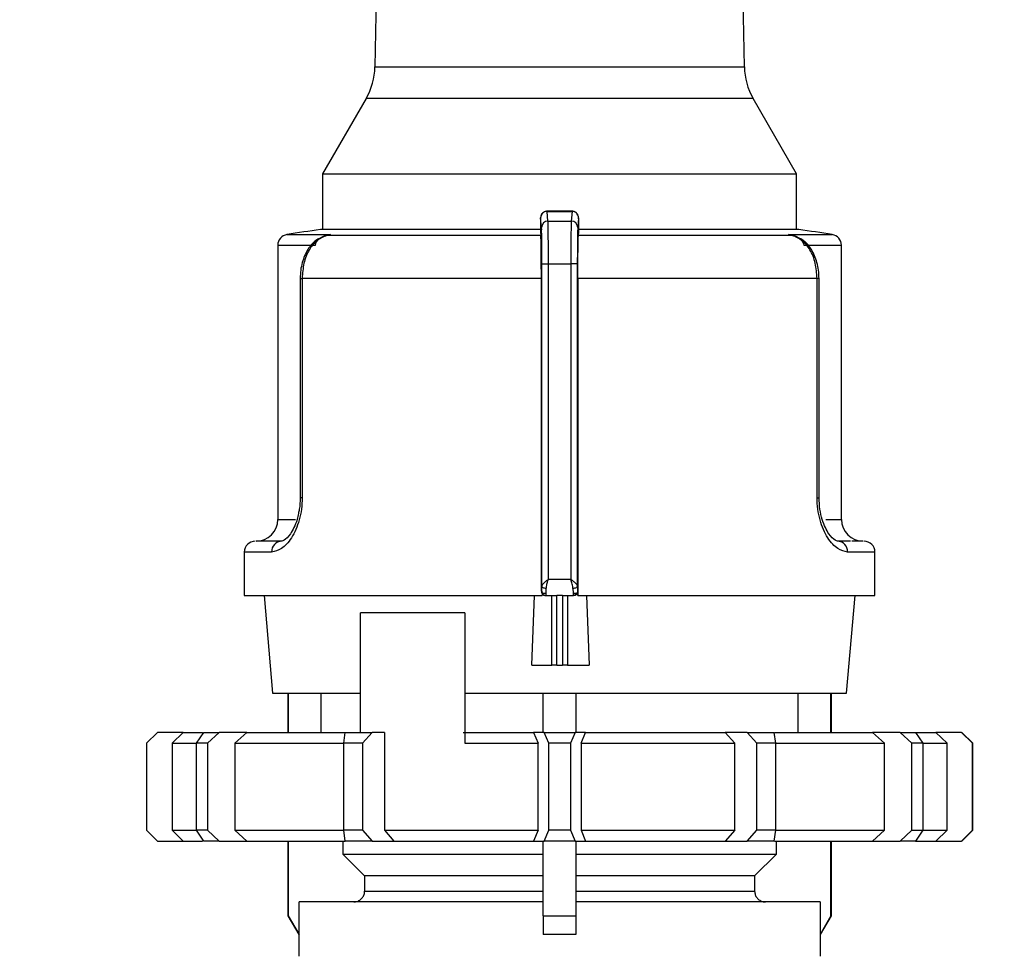
# Model space of a CAD drawing. Units: millimetres. Extents: x 100 to 4164, y 100 to 2870.
# Drawn here: x 1752 to 1979, y 1209 to 1425 of the extents above; entities that cross this region are included whole.
import ezdxf

# ---------------------------------------------------------------- set-up
doc = ezdxf.new("R2010")
doc.units = ezdxf.units.MM
doc.header["$LTSCALE"] = 10
doc.styles.add('SLDTEXTSTYLE0', font='TXT', dxfattribs={"width": 0.75})
doc.dimstyles.new('SLDDIMSTYLE1', dxfattribs={"dimtxt": 35, "dimasz": 33.02, "dimexe": 0, "dimexo": 0.0625, "dimgap": 8.75, "dimtad": 1, "dimlfac": 0.2, "dimrnd": 1e-09, "dimzin": 12, "dimdsep": 46, "dimtxsty": 'SLDTEXTSTYLE0', "dimsah": 1, "dimcen": 0.09, "dimadec": 0, "dimazin": 3, "dimtfac": 1, "dimtofl": 0, "dimtmove": 0, "dimatfit": 3, "dimfxl": 1, "dimfrac": 2, "dimtolj": 1, "dimtzin": 12, "dimarcsym": 0})

# ---------------------------------------------------------------- blocks, each defined once
blk = doc.blocks.new('_D_9')
at = {"color": 7, "linetype": 'Continuous', "lineweight": 0}
for p, q in [((1426.59, 2365.39), (1426.59, 693.39)), ((3581.34, 2365.39), (3581.34, 693.39)), ((1426.59, 703.39), (3581.34, 703.39))]:
    blk.add_line(p, q, dxfattribs=at)
at = {"color": 7, "linetype": 'Continuous', "lineweight": 18}
for points in [[(1426.59, 703.39), (1459.61, 698.31), (1459.61, 708.47)], [(3581.34, 703.39), (3548.32, 708.47), (3548.32, 698.31)]]:
    blk.add_solid(points, dxfattribs=at)
at = {"color": 7, "linetype": 'Continuous', "lineweight": 18, "insert": (2465.18, 748.51), "char_height": 35, "attachment_point": 1, "style": 'SLDTEXTSTYLE0'}
blk.add_mtext('430', dxfattribs=at)

msp = doc.modelspace()

# ---------------------------------------------------------------- linework, layer by layer
at = {"color": 7, "linetype": 'Continuous', "lineweight": 25}
for p, q in [((1836.235, 1546.139), (1833.923, 1413.724)), ((1918.878, 1413.724), (1918.609, 1429.139)), ((1833.923, 1413.724), (1918.878, 1413.724)), ((1831.916, 1406.486), (1821.901, 1389.139)), ((1920.885, 1406.486), (1831.916, 1406.486)), ((1930.901, 1389.139), (1920.885, 1406.486)), ((1821.901, 1389.139), (1821.901, 1376.323)), ((1821.901, 1389.139), (1930.901, 1389.139)), ((1930.901, 1376.323), (1930.901, 1389.139)), ((1872.227, 1376.792), (1872.041, 1379.004)), ((1879.345, 1380.533), (1873.493, 1380.533)), ((1873.726, 1378.265), (1873.541, 1380.485)), ((1873.541, 1380.485), (1879.26, 1380.485)), ((1879.26, 1380.485), (1879.075, 1378.265)), ((1880.76, 1379.004), (1880.575, 1376.792)), ((1872.003, 1376.783), (1872.003, 1375.719)), ((1873.726, 1378.265), (1879.075, 1378.265)), ((1880.799, 1375.719), (1880.799, 1376.783)), ((1813.7, 1375.177), (1823.736, 1375.177)), ((1872.364, 1376.323), (1821.401, 1376.323)), ((1823.736, 1375.177), (1821.992, 1374.631)), ((1822.833, 1374.946), (1823.736, 1375.177)), ((1823.736, 1375.177), (1822.851, 1374.952)), ((1872.076, 1374.952), (1822.851, 1374.952)), ((1872.003, 1375.719), (1872.076, 1374.952)), ((1880.725, 1374.952), (1880.799, 1375.719)), ((1929.95, 1374.952), (1880.725, 1374.952)), ((1931.401, 1376.323), (1880.799, 1376.323)), ((1929.95, 1374.952), (1929.066, 1375.177)), ((1929.066, 1375.177), (1929.955, 1374.949)), ((1930.809, 1374.631), (1929.066, 1375.177)), ((1929.066, 1375.177), (1939.101, 1375.177)), ((1811.592, 1372.708), (1811.592, 1309.639)), ((1811.592, 1372.708), (1820.248, 1372.708)), ((1932.554, 1372.708), (1941.21, 1372.708)), ((1941.21, 1309.639), (1941.21, 1372.708)), ((1872.329, 1368.447), (1873.829, 1368.447)), ((1872.329, 1294.317), (1872.329, 1368.447)), ((1873.829, 1295.888), (1873.829, 1368.447)), ((1873.829, 1368.447), (1878.973, 1368.447)), ((1878.973, 1368.447), (1878.973, 1295.888)), ((1880.473, 1368.447), (1878.973, 1368.447)), ((1880.473, 1368.447), (1880.473, 1294.317)), ((1816.743, 1365.081), (1816.743, 1314.639)), ((1816.743, 1365.081), (1817.202, 1365.081)), ((1817.202, 1365.081), (1817.202, 1314.639)), ((1872.201, 1365.081), (1817.202, 1365.081)), ((1872.201, 1293.14), (1872.201, 1365.081)), ((1880.601, 1365.081), (1880.601, 1292.139)), ((1935.6, 1365.081), (1880.601, 1365.081)), ((1935.6, 1314.639), (1935.6, 1365.081)), ((1936.058, 1365.081), (1935.6, 1365.081)), ((1936.058, 1314.639), (1936.058, 1365.081)), ((1817.202, 1314.639), (1816.743, 1314.639)), ((1935.6, 1314.639), (1936.058, 1314.639)), ((1811.592, 1309.639), (1815.685, 1309.639)), ((1937.607, 1309.639), (1941.21, 1309.639)), ((1812.465, 1304.639), (1809.066, 1304.639)), ((1943.3, 1304.639), (1940.336, 1304.639)), ((1803.901, 1302.139), (1803.901, 1292.139)), ((1810.182, 1302.139), (1803.901, 1302.139)), ((1948.901, 1302.139), (1942.619, 1302.139)), ((1948.901, 1292.139), (1948.901, 1302.139)), ((1873.829, 1295.888), (1878.973, 1295.888)), ((1872.201, 1293.14), (1872.297, 1293.14)), ((1880.504, 1293.14), (1880.6, 1293.14)), ((1880.6, 1292.139), (1880.6, 1293.14)), ((1803.901, 1292.139), (1872.398, 1292.139)), ((1808.432, 1292.139), (1810.401, 1269.639)), ((1870.041, 1276.14), (1870.602, 1292.139)), ((1872.308, 1292.639), (1873.277, 1292.639)), ((1872.398, 1292.544), (1872.398, 1292.139)), ((1873.233, 1292.14), (1873.297, 1292.14)), ((1873.297, 1292.14), (1875.759, 1292.14)), ((1874.592, 1276.14), (1874.592, 1292.14)), ((1877.067, 1292.14), (1875.759, 1292.14)), ((1875.759, 1276.14), (1875.759, 1292.14)), ((1877.067, 1292.14), (1879.505, 1292.14)), ((1877.067, 1292.14), (1877.067, 1276.14)), ((1878.221, 1292.14), (1878.221, 1276.14)), ((1879.486, 1292.639), (1880.365, 1292.639)), ((1879.505, 1292.14), (1879.563, 1292.14)), ((1879.563, 1292.14), (1879.505, 1292.14)), ((1880.617, 1292.139), (1948.901, 1292.139)), ((1882.572, 1292.139), (1883.182, 1276.14)), ((1942.401, 1269.639), (1944.369, 1292.139)), ((1854.568, 1288.138), (1830.647, 1288.138)), ((1830.647, 1260.638), (1830.647, 1288.138)), ((1854.568, 1288.138), (1854.568, 1258.138)), ((1870.041, 1276.14), (1874.592, 1276.14)), ((1875.759, 1276.14), (1874.592, 1276.14)), ((1875.759, 1276.14), (1877.067, 1276.14)), ((1878.221, 1276.14), (1877.067, 1276.14)), ((1878.221, 1276.14), (1883.182, 1276.14)), ((1810.401, 1269.639), (1830.647, 1269.639)), ((1813.901, 1269.639), (1813.901, 1260.638)), ((1814.013, 1269.639), (1814.013, 1260.638)), ((1821.529, 1269.639), (1821.529, 1260.638)), ((1854.568, 1269.639), (1942.401, 1269.639)), ((1872.651, 1260.638), (1872.651, 1269.639)), ((1880.151, 1269.639), (1880.151, 1260.638)), ((1931.273, 1260.638), (1931.273, 1269.639)), ((1938.788, 1260.638), (1938.788, 1269.639)), ((1938.901, 1260.638), (1938.901, 1269.639)), ((1783.901, 1260.638), (1781.401, 1258.138)), ((1783.969, 1260.638), (1781.434, 1258.138)), ((1783.901, 1260.638), (1783.969, 1260.638)), ((1789.858, 1260.638), (1783.969, 1260.638)), ((1787.287, 1258.138), (1789.858, 1260.638)), ((1789.858, 1260.638), (1794.316, 1260.638)), ((1792.907, 1258.138), (1794.577, 1260.638)), ((1794.577, 1260.638), (1798.127, 1260.638)), ((1798.127, 1260.638), (1795.407, 1258.138)), ((1804.447, 1260.638), (1798.127, 1260.638)), ((1801.688, 1258.138), (1804.447, 1260.638)), ((1804.447, 1260.638), (1827.083, 1260.638)), ((1826.752, 1258.138), (1827.11, 1260.638)), ((1827.11, 1260.638), (1833.259, 1260.638)), ((1833.259, 1260.638), (1831.082, 1258.138)), ((1836.108, 1260.638), (1833.259, 1260.638)), ((1836.108, 1260.638), (1836.108, 1238.138)), ((1854.216, 1260.638), (1870.411, 1260.638)), ((1870.411, 1260.638), (1871.476, 1258.138)), ((1872.85, 1260.638), (1870.411, 1260.638)), ((1873.901, 1258.138), (1872.85, 1260.638)), ((1872.85, 1260.638), (1879.951, 1260.638)), ((1879.951, 1260.638), (1878.901, 1258.138)), ((1882.39, 1260.638), (1879.951, 1260.638)), ((1881.325, 1258.138), (1882.39, 1260.638)), ((1882.39, 1260.638), (1914.485, 1260.638)), ((1914.485, 1260.638), (1916.693, 1258.138)), ((1919.542, 1260.638), (1914.485, 1260.638)), ((1921.719, 1258.138), (1919.542, 1260.638)), ((1919.542, 1260.638), (1925.691, 1260.638)), ((1925.691, 1260.638), (1926.049, 1258.138)), ((1925.788, 1260.638), (1948.354, 1260.638)), ((1948.354, 1260.638), (1951.113, 1258.138)), ((1954.674, 1260.638), (1948.354, 1260.638)), ((1957.395, 1258.138), (1954.674, 1260.638)), ((1954.674, 1260.638), (1958.224, 1260.638)), ((1958.224, 1260.638), (1959.895, 1258.138)), ((1958.224, 1260.638), (1962.944, 1260.638)), ((1962.944, 1260.638), (1965.515, 1258.138)), ((1968.832, 1260.638), (1962.944, 1260.638)), ((1971.368, 1258.138), (1968.832, 1260.638)), ((1968.832, 1260.638), (1968.901, 1260.638)), ((1971.401, 1258.138), (1968.901, 1260.638)), ((1781.401, 1258.138), (1781.401, 1238.138)), ((1781.434, 1258.138), (1781.401, 1258.138)), ((1781.434, 1258.138), (1781.434, 1238.138)), ((1787.287, 1258.138), (1787.287, 1238.138)), ((1787.287, 1258.138), (1792.805, 1258.138)), ((1792.907, 1238.138), (1792.907, 1258.138)), ((1795.407, 1258.138), (1792.907, 1258.138)), ((1795.407, 1258.138), (1795.407, 1238.138)), ((1801.688, 1258.138), (1801.688, 1238.138)), ((1801.688, 1258.138), (1826.752, 1258.138)), ((1826.752, 1238.138), (1826.752, 1258.138)), ((1831.082, 1258.138), (1826.752, 1258.138)), ((1831.082, 1258.138), (1831.082, 1238.138)), ((1854.568, 1258.138), (1871.476, 1258.138)), ((1871.476, 1238.138), (1871.476, 1258.138)), ((1873.901, 1238.138), (1873.901, 1258.138)), ((1878.901, 1258.138), (1873.901, 1258.138)), ((1878.901, 1258.138), (1878.901, 1238.138)), ((1881.325, 1258.138), (1881.325, 1238.138)), ((1881.325, 1258.138), (1916.693, 1258.138)), ((1916.693, 1238.138), (1916.693, 1258.138)), ((1921.719, 1238.138), (1921.719, 1258.138)), ((1926.049, 1258.138), (1921.719, 1258.138)), ((1926.049, 1258.138), (1926.049, 1238.138)), ((1926.049, 1258.138), (1951.113, 1258.138)), ((1951.113, 1238.138), (1951.113, 1258.138)), ((1957.395, 1238.138), (1957.395, 1258.138)), ((1959.895, 1258.138), (1957.395, 1258.138)), ((1959.895, 1258.138), (1959.895, 1238.138)), ((1959.895, 1258.138), (1965.515, 1258.138)), ((1965.515, 1238.138), (1965.515, 1258.138)), ((1971.368, 1238.138), (1971.368, 1258.138)), ((1971.401, 1258.138), (1971.368, 1258.138)), ((1971.401, 1238.138), (1971.401, 1258.138)), ((1781.401, 1238.138), (1783.901, 1235.638)), ((1781.434, 1238.138), (1781.401, 1238.138)), ((1781.434, 1238.138), (1783.969, 1235.638)), ((1787.287, 1238.138), (1792.907, 1238.138)), ((1787.287, 1238.138), (1789.858, 1235.638)), ((1795.407, 1238.138), (1792.907, 1238.138)), ((1794.577, 1235.638), (1792.907, 1238.138)), ((1795.407, 1238.138), (1798.127, 1235.638)), ((1801.688, 1238.138), (1826.752, 1238.138)), ((1801.688, 1238.138), (1804.447, 1235.638)), ((1831.082, 1238.138), (1826.752, 1238.138)), ((1827.11, 1235.638), (1826.752, 1238.138)), ((1831.082, 1238.138), (1833.259, 1235.638)), ((1836.108, 1238.138), (1871.476, 1238.138)), ((1836.108, 1238.138), (1838.316, 1235.638)), ((1871.476, 1238.138), (1870.411, 1235.638)), ((1872.85, 1235.638), (1873.901, 1238.138)), ((1878.901, 1238.138), (1873.901, 1238.138)), ((1878.901, 1238.138), (1879.951, 1235.638)), ((1881.325, 1238.138), (1882.39, 1235.638)), ((1881.325, 1238.138), (1916.693, 1238.138)), ((1916.693, 1238.138), (1914.485, 1235.638)), ((1919.542, 1235.638), (1921.719, 1238.138)), ((1926.049, 1238.138), (1921.719, 1238.138)), ((1926.049, 1238.138), (1925.691, 1235.638)), ((1926.049, 1238.138), (1951.113, 1238.138)), ((1948.354, 1235.638), (1951.113, 1238.138)), ((1954.674, 1235.638), (1957.395, 1238.138)), ((1957.395, 1238.138), (1959.895, 1238.138)), ((1959.895, 1238.138), (1958.224, 1235.638)), ((1959.895, 1238.138), (1965.515, 1238.138)), ((1962.944, 1235.638), (1965.515, 1238.138)), ((1968.832, 1235.638), (1971.368, 1238.138)), ((1968.901, 1235.638), (1971.401, 1238.138)), ((1971.401, 1238.138), (1971.368, 1238.138)), ((1783.969, 1235.638), (1783.901, 1235.638)), ((1783.969, 1235.638), (1789.858, 1235.638)), ((1789.858, 1235.638), (1794.316, 1235.638)), ((1798.127, 1235.638), (1794.577, 1235.638)), ((1798.127, 1235.638), (1804.447, 1235.638)), ((1804.447, 1235.638), (1827.083, 1235.638)), ((1813.901, 1235.638), (1813.901, 1218.468)), ((1814.013, 1235.638), (1814.013, 1218.468)), ((1826.541, 1235.638), (1826.541, 1232.636)), ((1833.259, 1235.638), (1827.11, 1235.638)), ((1833.259, 1235.638), (1838.316, 1235.638)), ((1838.316, 1235.638), (1870.411, 1235.638)), ((1870.411, 1235.638), (1872.85, 1235.638)), ((1872.651, 1218.468), (1872.651, 1235.638)), ((1879.951, 1235.638), (1872.85, 1235.638)), ((1879.951, 1235.638), (1882.39, 1235.638)), ((1880.151, 1235.638), (1880.151, 1218.468)), ((1882.39, 1235.638), (1914.485, 1235.638)), ((1914.485, 1235.638), (1919.542, 1235.638)), ((1925.691, 1235.638), (1919.542, 1235.638)), ((1925.788, 1235.638), (1948.354, 1235.638)), ((1926.26, 1232.636), (1926.26, 1235.638)), ((1938.788, 1218.468), (1938.788, 1235.638)), ((1938.901, 1218.468), (1938.901, 1235.638)), ((1948.354, 1235.638), (1954.674, 1235.638)), ((1958.224, 1235.638), (1954.674, 1235.638)), ((1958.224, 1235.638), (1962.944, 1235.638)), ((1962.944, 1235.638), (1968.832, 1235.638)), ((1968.901, 1235.638), (1968.832, 1235.638)), ((1826.541, 1232.636), (1872.651, 1232.636)), ((1826.541, 1232.636), (1831.557, 1227.636)), ((1880.151, 1232.636), (1926.26, 1232.636)), ((1921.244, 1227.636), (1926.26, 1232.636)), ((1872.651, 1227.636), (1831.557, 1227.636)), ((1831.557, 1227.636), (1831.557, 1224.138)), ((1921.244, 1227.636), (1880.151, 1227.636)), ((1921.244, 1227.636), (1921.244, 1224.138)), ((1831.557, 1224.138), (1872.651, 1224.138)), ((1880.151, 1224.138), (1921.244, 1224.138)), ((1816.518, 1214.138), (1816.518, 1221.638)), ((1872.651, 1221.638), (1816.518, 1221.638)), ((1936.283, 1221.638), (1880.151, 1221.638)), ((1936.283, 1221.638), (1936.283, 1214.138)), ((1813.901, 1218.468), (1816.401, 1214.138)), ((1813.901, 1218.468), (1814.013, 1218.468)), ((1814.013, 1218.468), (1816.518, 1214.138)), ((1872.651, 1218.468), (1872.651, 1214.138)), ((1872.651, 1218.468), (1880.151, 1218.468)), ((1880.151, 1218.468), (1880.151, 1214.138)), ((1938.788, 1218.468), (1936.283, 1214.138)), ((1936.401, 1214.138), (1938.901, 1218.468)), ((1938.788, 1218.468), (1938.901, 1218.468)), ((1816.401, 1214.138), (1816.401, 1209.138)), ((1816.518, 1214.138), (1816.401, 1214.138)), ((1880.151, 1214.138), (1872.651, 1214.138)), ((1936.401, 1214.138), (1936.283, 1214.138)), ((1936.401, 1209.138), (1936.401, 1214.138))]:
    msp.add_line(p, q, dxfattribs=at)
at = {"color": 7, "linetype": 'Continuous', "lineweight": 25, "flags": 128}
for points in [[(1821.992, 1374.631), (1822.015, 1374.615), (1822.033, 1374.608), (1822.046, 1374.61), (1822.054, 1374.62), (1822.057, 1374.638), (1822.055, 1374.665), (1822.049, 1374.699), (1822.037, 1374.742)], [(1930.764, 1374.742), (1930.752, 1374.699), (1930.746, 1374.665), (1930.744, 1374.638), (1930.748, 1374.62), (1930.756, 1374.61), (1930.769, 1374.608), (1930.786, 1374.615), (1930.809, 1374.631)], [(1873.329, 1293.746), (1873.135, 1293.758), (1872.949, 1293.791), (1872.777, 1293.845), (1872.626, 1293.916), (1872.501, 1294.002), (1872.408, 1294.1), (1872.35, 1294.207), (1872.329, 1294.317)], [(1880.473, 1294.317), (1880.451, 1294.206), (1880.393, 1294.1), (1880.3, 1294.002), (1880.175, 1293.916), (1880.024, 1293.845), (1879.852, 1293.791), (1879.666, 1293.758), (1879.473, 1293.746)]]:
    msp.add_lwpolyline(points, dxfattribs=at)
at = {"color": 7, "linetype": 'Continuous', "lineweight": 25}
for centre, radius, start, end in [((1818.926, 1413.986), 15, 330, 359), ((1933.875, 1413.986), 15, 181, 210), ((1873.536, 1378.991), 1.495, 89.79779, 179.47794), ((1873.718, 1376.774), 1.491, 89.67167, 179.28549), ((1879.083, 1376.774), 1.491, 0.71451, 90.32833), ((1814.092, 1372.708), 2.5, 99.01845, 180), ((1876.401, 980.122), 400, 97.90321, 99.01843), ((1822.965, 1373.34), 1.616, 94.03733, 127.00577), ((1929.836, 1373.34), 1.616, 52.99423, 85.96267), ((1876.401, 980.122), 400, 80.98157, 82.09679), ((1938.71, 1372.708), 2.5, 0, 80.98157), ((1806.592, 1309.639), 5, 270, 0), ((1946.21, 1309.639), 5, 180, 270), ((1806.401, 1302.139), 2.5, 90, 180), ((1812.579, 1302.243), 2.399, 92.71009, 182.47514), ((1940.223, 1302.243), 2.399, 357.52486, 87.28991), ((1946.401, 1302.139), 2.5, 360, 90)]:
    msp.add_arc(centre, radius, start, end, dxfattribs=at)
for centre, major_axis, ratio, start_param, end_param in [((1879.563, 1293.14), (1.037, 0), 0.9643449, 4.712389, 6.2831853), ((1873.233, 1293.14), (1.04, 0), 0.9613807, 3.7809598, 4.712389)]:
    msp.add_ellipse(centre, major_axis=major_axis, ratio=ratio, start_param=start_param, end_param=end_param, dxfattribs=at)
for points, knots in [([(1872.041, 1379.004), (1872.039, 1379.02), (1872.034, 1379.051), (1872.027, 1378.97), (1872.023, 1378.841), (1872.021, 1378.78)], [0, 0, 0, 0, 0.3463441, 0.6947563, 1, 1, 1, 1]), ([(1873.536, 1380.533), (1873.43, 1380.526), (1873.221, 1380.513), (1872.922, 1380.412), (1872.655, 1380.259), (1872.366, 1380.003), (1872.133, 1379.634), (1872.037, 1379.231), (1872.038, 1379.076), (1872.038, 1379.016)], [0, 0, 0, 0, 0.12263206, 0.24404641, 0.36336643, 0.48017057, 0.69494019, 0.88207583, 1, 1, 1, 1]), ([(1880.76, 1379.004), (1880.748, 1379.144), (1880.72, 1379.46), (1880.517, 1379.844), (1880.247, 1380.133), (1879.966, 1380.324), (1879.629, 1380.458), (1879.384, 1380.476), (1879.26, 1380.485)], [0, 0, 0, 0, 0.1804942, 0.4088525, 0.5425347, 0.6875886, 0.8413837, 1, 1, 1, 1]), ([(1880.748, 1379.085), (1880.746, 1379.166), (1880.742, 1379.357), (1880.669, 1379.592), (1880.526, 1379.856), (1880.374, 1380.052), (1880.168, 1380.24), (1879.907, 1380.398), (1879.6, 1380.511), (1879.379, 1380.525), (1879.265, 1380.533)], [0, 0, 0, 0, 0.14346, 0.3399903, 0.4303337, 0.5251426, 0.6294368, 0.7447925, 0.8696785, 1, 1, 1, 1]), ([(1880.79, 1378.234), (1880.789, 1378.324), (1880.787, 1378.533), (1880.781, 1378.778), (1880.774, 1378.961), (1880.767, 1379.054), (1880.762, 1379.021), (1880.76, 1379.004)], [0, 0, 0, 0, 0.1570858, 0.3614461, 0.5699016, 0.7831621, 1, 1, 1, 1]), ([(1872.021, 1378.78), (1872.021, 1378.776), (1872.018, 1378.712), (1872.014, 1378.504), (1872.009, 1378.165), (1872.006, 1377.749), (1872.003, 1377.282), (1872.003, 1376.95), (1872.003, 1376.783)], [0, 0, 0, 0, 0.0137888, 0.2096578, 0.4011258, 0.5963599, 0.796411, 1, 1, 1, 1]), ([(1872.329, 1368.447), (1872.328, 1369.023), (1872.327, 1370.176), (1872.317, 1372.298), (1872.295, 1374.456), (1872.262, 1376.133), (1872.238, 1376.586), (1872.227, 1376.792)], [0, 0, 0, 0, 0.1476952, 0.2955065, 0.5672354, 0.8031573, 1, 1, 1, 1]), ([(1873.829, 1368.447), (1873.827, 1369.428), (1873.824, 1371.503), (1873.804, 1374.468), (1873.772, 1377.101), (1873.742, 1377.866), (1873.726, 1378.265)], [0, 0, 0, 0, 0.2135439, 0.4514368, 0.7136131, 1, 1, 1, 1]), ([(1879.075, 1378.265), (1879.059, 1377.866), (1879.029, 1377.101), (1878.998, 1374.468), (1878.977, 1371.503), (1878.974, 1369.428), (1878.973, 1368.447)], [0, 0, 0, 0, 0.2863869, 0.5485632, 0.7864561, 1, 1, 1, 1]), ([(1880.575, 1376.792), (1880.564, 1376.586), (1880.539, 1376.133), (1880.506, 1374.456), (1880.484, 1372.298), (1880.474, 1370.177), (1880.473, 1369.024), (1880.473, 1368.447)], [0, 0, 0, 0, 0.1968417, 0.4327624, 0.7044901, 0.8521884, 1, 1, 1, 1]), ([(1880.79, 1378.234), (1880.791, 1378.304), (1880.791, 1378.379), (1880.788, 1378.43), (1880.788, 1378.434)], [0, 0, 0, 0, 0.926031, 1, 1, 1, 1]), ([(1880.799, 1376.783), (1880.798, 1376.948), (1880.798, 1377.281), (1880.796, 1377.741), (1880.793, 1378.065), (1880.791, 1378.205), (1880.79, 1378.234)], [0, 0, 0, 0, 0.31292142, 0.62742898, 0.92397704, 1, 1, 1, 1]), ([(1822.382, 1374.847), (1821.664, 1374.546), (1820.176, 1373.921), (1818.362, 1371.777), (1817.297, 1369.287), (1816.814, 1366.953), (1816.767, 1365.711), (1816.743, 1365.081)], [0, 0, 0, 0, 0.2263929, 0.4689507, 0.7265567, 0.8614631, 1, 1, 1, 1]), ([(1822.851, 1374.952), (1822.055, 1374.634), (1820.539, 1374.028), (1818.716, 1371.703), (1817.448, 1368.665), (1817.283, 1366.267), (1817.202, 1365.081)], [0, 0, 0, 0, 0.26183579, 0.49828668, 0.75211337, 1, 1, 1, 1]), ([(1820.248, 1372.708), (1820.302, 1372.921), (1820.417, 1373.379), (1820.992, 1374.155), (1821.622, 1374.509), (1822.037, 1374.742)], [0, 0, 0, 0, 0.2285746, 0.4903802, 1, 1, 1, 1]), ([(1872.201, 1365.081), (1872.199, 1366.203), (1872.196, 1368.447), (1872.17, 1371.437), (1872.133, 1373.706), (1872.098, 1374.675), (1872.079, 1374.914), (1872.076, 1374.952)], [0, 0, 0, 0, 0.238428, 0.4768472, 0.715526, 0.9548176, 1, 1, 1, 1]), ([(1880.601, 1365.081), (1880.602, 1366.203), (1880.606, 1368.447), (1880.631, 1371.437), (1880.669, 1373.706), (1880.703, 1374.675), (1880.722, 1374.914), (1880.725, 1374.952)], [0, 0, 0, 0, 0.238428, 0.4768472, 0.715526, 0.9548176, 1, 1, 1, 1]), ([(1935.6, 1365.081), (1935.518, 1366.267), (1935.353, 1368.665), (1934.086, 1371.703), (1932.262, 1374.028), (1930.747, 1374.634), (1929.95, 1374.952)], [0, 0, 0, 0, 0.2478875, 0.5017246, 0.7381641, 1, 1, 1, 1]), ([(1936.058, 1365.081), (1936.034, 1365.711), (1935.987, 1366.952), (1935.505, 1369.287), (1934.439, 1371.777), (1932.625, 1373.921), (1931.137, 1374.546), (1930.419, 1374.847)], [0, 0, 0, 0, 0.1385334, 0.2734332, 0.5310422, 0.7736603, 1, 1, 1, 1]), ([(1930.764, 1374.742), (1931.18, 1374.509), (1931.809, 1374.155), (1932.384, 1373.379), (1932.5, 1372.921), (1932.554, 1372.708)], [0, 0, 0, 0, 0.5096297, 0.7714059, 1, 1, 1, 1]), ([(1817.202, 1314.639), (1817.169, 1313.76), (1817.102, 1311.997), (1816.565, 1309.503), (1815.774, 1307.252), (1814.432, 1304.762), (1812.419, 1302.579), (1810.926, 1302.286), (1810.182, 1302.139)], [0, 0, 0, 0, 0.1253076, 0.2513026, 0.375854, 0.5026448, 0.7520199, 1, 1, 1, 1]), ([(1816.743, 1314.639), (1816.719, 1313.722), (1816.686, 1312.45), (1816.408, 1311.331), (1816.33, 1311.018)], [0, 0, 0, 0, 0.7206701, 1, 1, 1, 1]), ([(1942.619, 1302.139), (1941.875, 1302.286), (1940.383, 1302.579), (1938.369, 1304.762), (1937.028, 1307.252), (1936.237, 1309.502), (1935.699, 1311.996), (1935.633, 1313.76), (1935.6, 1314.639)], [0, 0, 0, 0, 0.2479891, 0.4973316, 0.6240918, 0.7486417, 0.8746595, 1, 1, 1, 1]), ([(1940.751, 1304.598), (1940.453, 1304.616), (1939.82, 1304.655), (1938.529, 1305.903), (1937.474, 1307.717), (1936.735, 1309.617), (1936.175, 1311.972), (1936.098, 1313.735), (1936.058, 1314.639)], [0, 0, 0, 0, 0.20836162, 0.44283517, 0.57114983, 0.70671504, 0.84960865, 1, 1, 1, 1]), ([(1816.33, 1311.018), (1816.235, 1310.547), (1815.988, 1309.322), (1815.32, 1307.724), (1814.276, 1305.9), (1812.98, 1304.655), (1812.347, 1304.616), (1812.05, 1304.598)], [0, 0, 0, 0, 0.1069644, 0.2782837, 0.4404386, 0.7367481, 1, 1, 1, 1]), ([(1809.692, 1304.639), (1809.132, 1304.639), (1806.928, 1304.639), (1806.735, 1304.639), (1806.592, 1304.639)], [0, 0, 0, 0, 0.253952, 1, 1, 1, 1]), ([(1946.21, 1304.639), (1946.1, 1304.639), (1945.965, 1304.639), (1943.986, 1304.639), (1943.618, 1304.639)], [0, 0, 0, 0, 0.8138361, 1, 1, 1, 1]), ([(1872.329, 1294.317), (1872.356, 1294.421), (1872.414, 1294.642), (1872.788, 1295.038), (1873.285, 1295.458), (1873.646, 1295.743), (1873.829, 1295.888)], [0, 0, 0, 0, 0.2402028, 0.5109557, 0.7524383, 1, 1, 1, 1]), ([(1873.329, 1293.746), (1873.37, 1294.077), (1873.448, 1294.705), (1873.695, 1295.446), (1873.806, 1295.829), (1873.826, 1295.882), (1873.829, 1295.888)], [0, 0, 0, 0, 0.4877036, 0.9265485, 0.9920292, 1, 1, 1, 1]), ([(1879.473, 1293.746), (1879.432, 1294.076), (1879.371, 1294.58), (1879.165, 1295.262), (1879.057, 1295.626), (1878.999, 1295.811), (1878.981, 1295.866), (1878.975, 1295.882), (1878.973, 1295.888)], [0, 0, 0, 0, 0.4872841, 0.7424532, 0.9269714, 0.9774235, 0.9921928, 1, 1, 1, 1]), ([(1878.973, 1295.888), (1878.973, 1295.887), (1878.975, 1295.886), (1878.981, 1295.881), (1879.005, 1295.864), (1879.182, 1295.724), (1879.536, 1295.446), (1880.01, 1295.04), (1880.387, 1294.643), (1880.445, 1294.421), (1880.473, 1294.317)], [0, 0, 0, 0, 0.0002783, 0.002478, 0.0086014, 0.0317899, 0.2436351, 0.4891685, 0.7598607, 1, 1, 1, 1]), ([(1872.201, 1293.14), (1872.21, 1293.027), (1872.229, 1292.812), (1872.344, 1292.63), (1872.398, 1292.544)], [0, 0, 0, 0, 0.5262797, 1, 1, 1, 1]), ([(1872.297, 1293.14), (1872.302, 1293.198), (1872.311, 1293.295), (1872.322, 1293.757), (1872.326, 1294.13), (1872.329, 1294.317)], [0, 0, 0, 0, 0.4287617, 0.7136572, 1, 1, 1, 1]), ([(1872.297, 1293.14), (1872.302, 1293.065), (1872.312, 1292.917), (1872.387, 1292.71), (1872.496, 1292.53), (1872.675, 1292.34), (1872.944, 1292.176), (1873.183, 1292.152), (1873.297, 1292.14)], [0, 0, 0, 0, 0.1443231, 0.2831944, 0.4166121, 0.5445746, 0.783074, 1, 1, 1, 1]), ([(1880.504, 1293.14), (1880.499, 1293.065), (1880.489, 1292.917), (1880.414, 1292.71), (1880.305, 1292.53), (1880.126, 1292.34), (1879.856, 1292.175), (1879.618, 1292.152), (1879.505, 1292.14)], [0, 0, 0, 0, 0.144487, 0.2834753, 0.4169631, 0.5449485, 0.783354, 1, 1, 1, 1]), ([(1880.473, 1294.317), (1880.475, 1294.131), (1880.479, 1293.759), (1880.49, 1293.295), (1880.499, 1293.198), (1880.504, 1293.14)], [0, 0, 0, 0, 0.2848436, 0.5711693, 1, 1, 1, 1]), ([(1829.049, 1221.638), (1829.332, 1221.666), (1829.897, 1221.721), (1830.65, 1222.154), (1831.217, 1222.792), (1831.515, 1223.494), (1831.545, 1223.956), (1831.557, 1224.138)], [0, 0, 0, 0, 0.2155657, 0.4311405, 0.6464354, 0.8610618, 1, 1, 1, 1]), ([(1921.244, 1224.138), (1921.272, 1223.858), (1921.327, 1223.297), (1921.757, 1222.549), (1922.391, 1221.984), (1923.096, 1221.681), (1923.565, 1221.65), (1923.752, 1221.638)], [0, 0, 0, 0, 0.2137931, 0.4275741, 0.6417009, 0.8565274, 1, 1, 1, 1])]:
    msp.add_open_spline(points, degree=3, knots=knots, dxfattribs=at)
for points in [[(1873.297, 1292.14), (1873.299, 1292.171), (1873.305, 1292.231), (1873.313, 1292.572), (1873.321, 1293.067), (1873.326, 1293.52), (1873.329, 1293.746)], [(1879.473, 1293.746), (1879.475, 1293.52), (1879.481, 1293.067), (1879.489, 1292.572), (1879.497, 1292.231), (1879.502, 1292.171), (1879.505, 1292.14)]]:
    msp.add_open_spline(points, degree=3, dxfattribs=at)

# ---------------------------------------------------------------- dimensions: what is measured, and where the dimension line sits
at = {"color": 7, "linetype": 'Continuous', "lineweight": 18}
dim = msp.add_linear_dim(base=(3581.343, 703.388), p1=(1426.593, 2375.388), p2=(3581.343, 2375.388), text='430', dimstyle='SLDDIMSTYLE1', dxfattribs=at)
dim.commit()
dim.dimension.update_dxf_attribs({"geometry": '_D_9', "text_midpoint": (2503.968, 703.388), "dimtype": 160})

doc.saveas('drawing.dxf')
